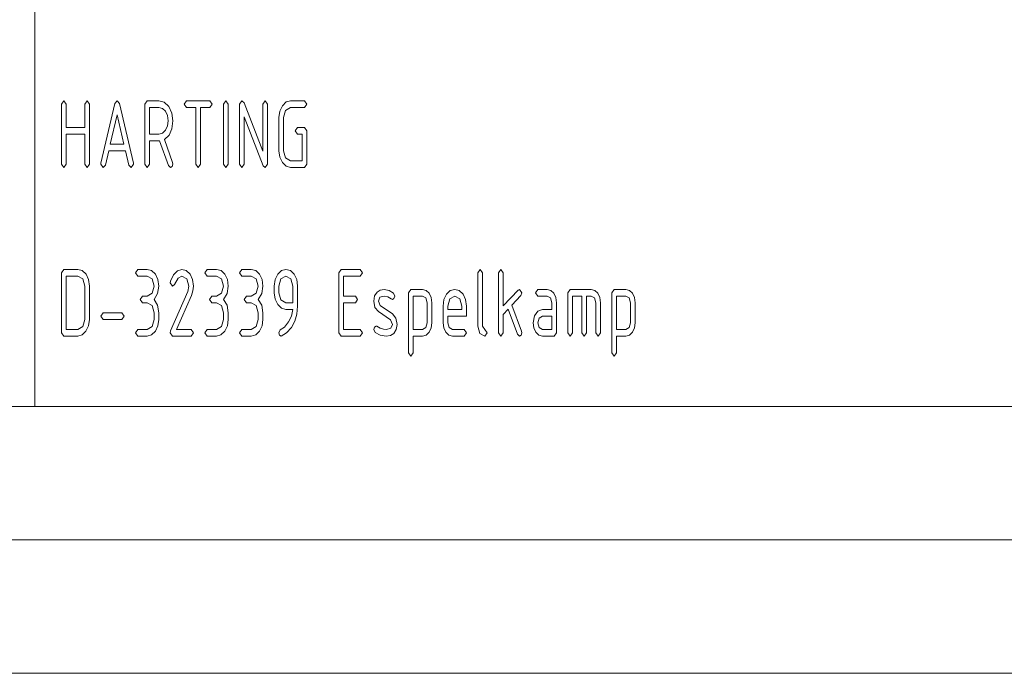
# Paper-space layout 'SHEET-001' of a CAD drawing. Units: millimetres. Extents: x 0 to 297, y 0 to 210.
# Drawn here: x 106 to 143, y 0 to 25 of the extents above; entities that cross this region are included whole.
import ezdxf

# ---------------------------------------------------------------- set-up
doc = ezdxf.new("R2010")
doc.units = ezdxf.units.MM
doc.layers.add('1', color=7, linetype='Continuous')

psp = doc.layouts.new('SHEET-001')

# ---------------------------------------------------------------- linework, layer by layer
at = {"layer": '1', "color": 18, "linetype": 'Continuous', "lineweight": 13}
for p, q in [((107, 40), (107, 10)), ((107.995, 21.336), (108.082, 21.461)), ((108.082, 21.461), (108.169, 21.336)), ((108.869, 21.336), (108.957, 21.461)), ((108.957, 21.461), (109.044, 21.336)), ((109.994, 21.36), (110.082, 21.461)), ((110.082, 21.461), (110.168, 21.364)), ((111.119, 21.336), (111.207, 21.461)), ((111.207, 21.461), (111.644, 21.461)), ((111.644, 21.461), (111.847, 21.406)), ((111.847, 21.406), (112.016, 21.241)), ((112.595, 21.336), (112.682, 21.461)), ((112.682, 21.461), (113.557, 21.461)), ((113.557, 21.461), (113.644, 21.336)), ((114.069, 21.336), (114.157, 21.461)), ((114.157, 21.461), (114.244, 21.336)), ((114.669, 21.336), (114.757, 21.461)), ((114.757, 21.461), (114.838, 21.387)), ((115.544, 21.336), (115.632, 21.461)), ((115.632, 21.461), (115.719, 21.336)), ((116.272, 21.277), (116.414, 21.415)), ((116.414, 21.415), (116.582, 21.461)), ((116.582, 21.461), (117.107, 21.461)), ((117.107, 21.461), (117.195, 21.336)), ((107.995, 19.086), (107.995, 21.336)), ((108.169, 21.336), (108.169, 20.461)), ((108.869, 20.461), (108.869, 21.336)), ((109.044, 21.336), (109.044, 19.086)), ((109.473, 19.126), (109.994, 21.36)), ((110.168, 21.364), (110.691, 19.126)), ((111.119, 19.086), (111.119, 21.336)), ((111.295, 21.211), (111.295, 20.211)), ((111.644, 21.211), (111.295, 21.211)), ((111.78, 21.174), (111.644, 21.211)), ((111.892, 21.065), (111.78, 21.174)), ((111.969, 20.904), (111.892, 21.065)), ((112.016, 21.241), (112.131, 21)), ((112.682, 21.211), (112.595, 21.336)), ((113.032, 21.211), (112.682, 21.211)), ((113.032, 19.086), (113.032, 21.211)), ((113.557, 21.211), (113.207, 21.211)), ((113.207, 21.211), (113.207, 19.086)), ((113.644, 21.336), (113.557, 21.211)), ((114.069, 19.086), (114.069, 21.336)), ((114.244, 21.336), (114.244, 19.086)), ((114.669, 19.086), (114.669, 21.336)), ((114.838, 21.387), (115.544, 19.569)), ((115.544, 19.569), (115.544, 21.336)), ((115.719, 21.336), (115.719, 19.086)), ((116.145, 20.836), (116.176, 21.076)), ((116.176, 21.076), (116.272, 21.277)), ((116.395, 21.101), (116.319, 20.836)), ((116.582, 21.211), (116.395, 21.101)), ((117.107, 21.211), (116.582, 21.211)), ((117.195, 21.336), (117.107, 21.211)), ((110.082, 20.938), (109.825, 19.836)), ((110.339, 19.836), (110.082, 20.938)), ((111.994, 20.711), (111.969, 20.904)), ((111.969, 20.517), (111.994, 20.711)), ((112.131, 21), (112.169, 20.711)), ((112.169, 20.711), (112.134, 20.404)), ((115.555, 19.023), (114.844, 20.855)), ((114.844, 20.855), (114.844, 19.086)), ((116.145, 19.586), (116.145, 20.836)), ((116.319, 20.836), (116.319, 19.586)), ((108.169, 20.461), (108.869, 20.461)), ((111.78, 20.247), (111.892, 20.355)), ((111.892, 20.355), (111.969, 20.517)), ((112.134, 20.404), (112.029, 20.171)), ((116.757, 20.336), (116.844, 20.461)), ((116.844, 20.211), (116.757, 20.336)), ((116.844, 20.461), (117.107, 20.461)), ((117.107, 20.461), (117.195, 20.336)), ((117.195, 20.336), (117.195, 19.086)), ((108.869, 20.211), (108.169, 20.211)), ((108.169, 20.211), (108.169, 19.086)), ((108.869, 19.086), (108.869, 20.211)), ((111.295, 20.211), (111.644, 20.211)), ((111.644, 19.961), (111.295, 19.961)), ((111.295, 19.961), (111.295, 19.086)), ((111.644, 20.211), (111.78, 20.247)), ((111.676, 19.963), (111.644, 19.961)), ((112.002, 19.031), (111.676, 19.963)), ((112.029, 20.171), (111.854, 20.014)), ((111.854, 20.014), (112.159, 19.143)), ((117.019, 20.211), (116.844, 20.211)), ((117.019, 19.211), (117.019, 20.211)), ((109.766, 19.586), (109.641, 19.046)), ((110.398, 19.586), (109.766, 19.586)), ((109.825, 19.836), (110.339, 19.836)), ((110.523, 19.046), (110.398, 19.586)), ((116.176, 19.345), (116.145, 19.586)), ((116.319, 19.586), (116.395, 19.319)), ((116.272, 19.143), (116.176, 19.345)), ((116.395, 19.319), (116.582, 19.211)), ((116.582, 19.211), (117.019, 19.211)), ((108.082, 18.961), (107.995, 19.086)), ((108.169, 19.086), (108.082, 18.961)), ((108.957, 18.961), (108.869, 19.086)), ((109.044, 19.086), (108.957, 18.961)), ((109.469, 19.086), (109.473, 19.126)), ((109.557, 18.961), (109.469, 19.086)), ((109.641, 19.046), (109.557, 18.961)), ((110.607, 18.961), (110.523, 19.046)), ((110.694, 19.086), (110.607, 18.961)), ((110.691, 19.126), (110.694, 19.086)), ((111.207, 18.961), (111.119, 19.086)), ((111.295, 19.086), (111.207, 18.961)), ((112.082, 18.961), (112.002, 19.031)), ((112.143, 18.999), (112.082, 18.961)), ((112.169, 19.086), (112.143, 18.999)), ((112.159, 19.143), (112.169, 19.086)), ((113.12, 18.961), (113.032, 19.086)), ((113.207, 19.086), (113.12, 18.961)), ((114.157, 18.961), (114.069, 19.086)), ((114.244, 19.086), (114.157, 18.961)), ((114.757, 18.961), (114.669, 19.086)), ((114.844, 19.086), (114.757, 18.961)), ((115.632, 18.961), (115.555, 19.023)), ((115.719, 19.086), (115.632, 18.961)), ((116.414, 19.006), (116.272, 19.143)), ((116.582, 18.961), (116.414, 19.006)), ((117.107, 18.961), (116.582, 18.961)), ((117.195, 19.086), (117.107, 18.961)), ((107.995, 15.017), (108.082, 15.142)), ((108.082, 15.142), (108.607, 15.142)), ((108.607, 15.142), (108.777, 15.096)), ((110.77, 15.017), (110.857, 15.142)), ((110.857, 15.142), (111.207, 15.142)), ((111.207, 15.142), (111.375, 15.096)), ((112.341, 15.092), (112.507, 15.142)), ((112.507, 15.142), (112.675, 15.096)), ((113.37, 15.017), (113.457, 15.142)), ((113.457, 15.142), (113.807, 15.142)), ((113.807, 15.142), (113.975, 15.096)), ((114.669, 15.017), (114.757, 15.142)), ((114.757, 15.142), (115.107, 15.142)), ((115.107, 15.142), (115.275, 15.096)), ((116.239, 15.096), (116.407, 15.142)), ((116.407, 15.142), (116.576, 15.096)), ((118.394, 15.017), (118.482, 15.142)), ((118.482, 15.142), (119.182, 15.142)), ((119.182, 15.142), (119.269, 15.017)), ((123.595, 15.017), (123.682, 15.142)), ((123.682, 15.142), (123.769, 15.017)), ((124.369, 15.017), (124.457, 15.142)), ((124.457, 15.142), (124.544, 15.017)), ((107.995, 12.767), (107.995, 15.017)), ((108.169, 14.892), (108.169, 12.892)), ((108.607, 14.892), (108.169, 14.892)), ((108.793, 14.782), (108.607, 14.892)), ((108.777, 15.096), (108.917, 14.96)), ((108.869, 14.517), (108.793, 14.782)), ((108.917, 14.96), (109.013, 14.759)), ((109.013, 14.759), (109.044, 14.517)), ((110.857, 14.892), (110.77, 15.017)), ((111.207, 14.892), (110.857, 14.892)), ((111.393, 14.782), (111.207, 14.892)), ((111.375, 15.096), (111.516, 14.958)), ((111.469, 14.517), (111.393, 14.782)), ((111.516, 14.958), (111.612, 14.756)), ((111.612, 14.756), (111.644, 14.517)), ((112.077, 14.693), (112.198, 14.942)), ((112.198, 14.942), (112.341, 15.092)), ((112.364, 14.813), (112.233, 14.578)), ((112.507, 14.892), (112.364, 14.813)), ((112.693, 14.782), (112.507, 14.892)), ((112.675, 15.096), (112.816, 14.958)), ((112.769, 14.517), (112.693, 14.782)), ((112.816, 14.958), (112.912, 14.757)), ((112.912, 14.757), (112.944, 14.517)), ((113.457, 14.892), (113.37, 15.017)), ((113.807, 14.892), (113.457, 14.892)), ((113.993, 14.782), (113.807, 14.892)), ((113.975, 15.096), (114.116, 14.958)), ((114.069, 14.517), (113.993, 14.782)), ((114.116, 14.958), (114.212, 14.756)), ((114.212, 14.756), (114.244, 14.517)), ((114.757, 14.892), (114.669, 15.017)), ((115.107, 14.892), (114.757, 14.892)), ((115.293, 14.782), (115.107, 14.892)), ((115.275, 15.096), (115.416, 14.958)), ((115.369, 14.517), (115.293, 14.782)), ((115.416, 14.958), (115.512, 14.756)), ((115.512, 14.756), (115.544, 14.517)), ((115.969, 14.517), (116.001, 14.757)), ((116.001, 14.757), (116.097, 14.958)), ((116.097, 14.958), (116.239, 15.096)), ((116.221, 14.782), (116.145, 14.517)), ((116.407, 14.892), (116.221, 14.782)), ((116.593, 14.782), (116.407, 14.892)), ((116.576, 15.096), (116.717, 14.96)), ((116.67, 14.517), (116.593, 14.782)), ((116.717, 14.96), (116.813, 14.76)), ((116.813, 14.76), (116.844, 14.521)), ((118.394, 12.767), (118.394, 15.017)), ((119.182, 14.892), (118.569, 14.892)), ((118.569, 14.892), (118.569, 14.142)), ((119.269, 15.017), (119.182, 14.892)), ((123.595, 13.017), (123.595, 15.017)), ((123.769, 15.017), (123.769, 13.017)), ((124.369, 12.767), (124.369, 15.017)), ((124.544, 15.017), (124.544, 13.769)), ((108.869, 13.267), (108.869, 14.517)), ((109.044, 14.517), (109.044, 13.267)), ((111.393, 14.25), (111.469, 14.517)), ((111.644, 14.517), (111.601, 14.237)), ((112.07, 14.642), (112.077, 14.693)), ((112.157, 14.517), (112.07, 14.642)), ((112.233, 14.578), (112.157, 14.517)), ((112.726, 14.31), (112.769, 14.517)), ((112.944, 14.517), (112.925, 14.338)), ((113.993, 14.25), (114.069, 14.517)), ((114.244, 14.517), (114.201, 14.237)), ((115.293, 14.25), (115.369, 14.517)), ((115.544, 14.517), (115.501, 14.237)), ((115.969, 14.267), (115.969, 14.517)), ((116.145, 14.517), (116.145, 14.267)), ((116.67, 13.892), (116.67, 14.517)), ((116.844, 14.521), (116.844, 13.767)), ((119.94, 14.364), (120.087, 14.39)), ((120.087, 14.39), (120.272, 14.355)), ((120.994, 14.267), (121.082, 14.392)), ((121.082, 14.392), (121.52, 14.392)), ((121.52, 14.392), (121.655, 14.355)), ((122.564, 14.346), (122.732, 14.392)), ((122.732, 14.392), (122.902, 14.346)), ((125.104, 14.367), (125.157, 14.392)), ((125.157, 14.392), (125.244, 14.267)), ((125.757, 14.267), (125.844, 14.392)), ((125.844, 14.392), (126.195, 14.392)), ((126.195, 14.392), (126.33, 14.355)), ((126.97, 14.267), (127.057, 14.392)), ((127.057, 14.392), (127.844, 14.392)), ((127.844, 14.392), (127.98, 14.355)), ((128.619, 14.267), (128.707, 14.392)), ((128.707, 14.392), (129.145, 14.392)), ((129.145, 14.392), (129.28, 14.355)), ((110.944, 14.017), (111.032, 14.142)), ((111.032, 14.142), (111.207, 14.142)), ((111.207, 14.142), (111.393, 14.25)), ((111.601, 14.237), (111.469, 14.017)), ((112.084, 12.839), (112.726, 14.31)), ((112.865, 14.157), (112.313, 12.892)), ((112.925, 14.338), (112.865, 14.157)), ((113.544, 14.017), (113.632, 14.142)), ((113.632, 14.142), (113.807, 14.142)), ((113.807, 14.142), (113.993, 14.25)), ((114.201, 14.237), (114.069, 14.017)), ((114.844, 14.017), (114.932, 14.142)), ((114.932, 14.142), (115.107, 14.142)), ((115.107, 14.142), (115.293, 14.25)), ((115.501, 14.237), (115.369, 14.017)), ((116.001, 14.026), (115.969, 14.267)), ((116.097, 13.824), (116.001, 14.026)), ((116.145, 14.267), (116.22, 14)), ((118.569, 14.142), (119.007, 14.142)), ((119.007, 14.142), (119.094, 14.017)), ((119.694, 13.954), (119.726, 14.146)), ((119.726, 14.146), (119.819, 14.288)), ((119.819, 14.288), (119.94, 14.364)), ((119.924, 14.094), (119.869, 13.954)), ((120.087, 14.14), (119.924, 14.094)), ((120.224, 14.113), (120.087, 14.14)), ((120.353, 14.032), (120.224, 14.113)), ((120.272, 14.355), (120.436, 14.252)), ((120.394, 14.017), (120.353, 14.032)), ((120.455, 14.053), (120.394, 14.017)), ((120.436, 14.252), (120.482, 14.142)), ((120.482, 14.142), (120.455, 14.053)), ((120.994, 12.017), (120.994, 14.267)), ((121.169, 14.142), (121.169, 12.892)), ((121.52, 14.142), (121.169, 14.142)), ((121.644, 14.07), (121.52, 14.142)), ((121.694, 13.892), (121.644, 14.07)), ((121.655, 14.355), (121.767, 14.246)), ((121.767, 14.246), (121.844, 14.086)), ((121.844, 14.086), (121.869, 13.892)), ((122.326, 14.007), (122.422, 14.208)), ((122.422, 14.208), (122.564, 14.346)), ((122.546, 14.032), (122.469, 13.767)), ((122.732, 14.142), (122.546, 14.032)), ((122.918, 14.032), (122.732, 14.142)), ((122.902, 14.346), (123.042, 14.21)), ((122.994, 13.767), (122.918, 14.032)), ((123.042, 14.21), (123.138, 14.009)), ((124.544, 13.769), (125.104, 14.367)), ((125.21, 14.167), (124.871, 13.803)), ((125.244, 14.267), (125.21, 14.167)), ((125.844, 14.142), (125.757, 14.267)), ((126.195, 14.142), (125.844, 14.142)), ((126.319, 14.07), (126.195, 14.142)), ((126.369, 13.892), (126.319, 14.07)), ((126.33, 14.355), (126.442, 14.246)), ((126.442, 14.246), (126.519, 14.086)), ((126.519, 14.086), (126.544, 13.892)), ((126.97, 12.767), (126.97, 14.267)), ((127.495, 14.142), (127.145, 14.142)), ((127.145, 14.142), (127.145, 12.767)), ((127.495, 12.767), (127.495, 14.142)), ((127.844, 14.142), (127.67, 14.142)), ((127.67, 14.142), (127.67, 12.767)), ((127.969, 14.07), (127.844, 14.142)), ((128.02, 13.892), (127.969, 14.07)), ((127.98, 14.355), (128.092, 14.246)), ((128.092, 14.246), (128.169, 14.086)), ((128.169, 14.086), (128.194, 13.892)), ((128.619, 12.017), (128.619, 14.267)), ((128.794, 14.142), (128.794, 12.892)), ((129.145, 14.142), (128.794, 14.142)), ((129.269, 14.07), (129.145, 14.142)), ((129.319, 13.892), (129.269, 14.07)), ((129.28, 14.355), (129.392, 14.246)), ((129.392, 14.246), (129.469, 14.086)), ((129.469, 14.086), (129.494, 13.892)), ((111.032, 13.892), (110.944, 14.017)), ((111.207, 13.892), (111.032, 13.892)), ((111.393, 13.782), (111.207, 13.892)), ((111.469, 13.517), (111.393, 13.782)), ((111.469, 14.017), (111.601, 13.797)), ((111.601, 13.797), (111.644, 13.517)), ((113.632, 13.892), (113.544, 14.017)), ((113.807, 13.892), (113.632, 13.892)), ((113.993, 13.782), (113.807, 13.892)), ((114.069, 13.517), (113.993, 13.782)), ((114.069, 14.017), (114.201, 13.797)), ((114.201, 13.797), (114.244, 13.517)), ((114.932, 13.892), (114.844, 14.017)), ((115.107, 13.892), (114.932, 13.892)), ((115.293, 13.782), (115.107, 13.892)), ((115.369, 13.517), (115.293, 13.782)), ((115.369, 14.017), (115.501, 13.797)), ((115.501, 13.797), (115.544, 13.517)), ((116.239, 13.687), (116.097, 13.824)), ((116.22, 14), (116.407, 13.892)), ((116.407, 13.642), (116.239, 13.687)), ((116.407, 13.892), (116.67, 13.892)), ((116.844, 13.767), (116.819, 13.465)), ((119.007, 13.892), (118.569, 13.892)), ((118.569, 13.892), (118.569, 12.892)), ((119.094, 14.017), (119.007, 13.892)), ((119.739, 13.718), (119.694, 13.954)), ((119.871, 13.559), (119.739, 13.718)), ((119.869, 13.954), (119.941, 13.788)), ((119.941, 13.788), (120.394, 13.475)), ((121.694, 13.142), (121.694, 13.892)), ((121.869, 13.892), (121.869, 13.142)), ((122.295, 13.767), (122.326, 14.007)), ((122.295, 13.142), (122.295, 13.767)), ((122.469, 13.767), (122.469, 13.642)), ((122.994, 13.642), (122.994, 13.767)), ((123.138, 14.009), (123.169, 13.767)), ((123.169, 13.767), (123.169, 13.392)), ((124.729, 13.649), (124.544, 13.454)), ((125.08, 12.708), (124.729, 13.649)), ((124.871, 13.803), (125.235, 12.826)), ((126.369, 13.642), (126.369, 13.892)), ((126.544, 13.892), (126.544, 12.767)), ((128.02, 12.767), (128.02, 13.892)), ((128.194, 13.892), (128.194, 12.767)), ((129.319, 13.142), (129.319, 13.892)), ((129.494, 13.892), (129.494, 13.142)), ((109.469, 13.392), (109.557, 13.517)), ((109.557, 13.267), (109.469, 13.392)), ((109.557, 13.517), (110.257, 13.517)), ((110.257, 13.517), (110.344, 13.392)), ((110.344, 13.392), (110.257, 13.267)), ((111.469, 13.267), (111.469, 13.517)), ((111.644, 13.517), (111.644, 13.267)), ((114.069, 13.267), (114.069, 13.517)), ((114.244, 13.517), (114.244, 13.267)), ((115.369, 13.267), (115.369, 13.517)), ((115.544, 13.517), (115.544, 13.267)), ((116.663, 13.642), (116.407, 13.642)), ((116.508, 13.169), (116.613, 13.39)), ((116.613, 13.39), (116.663, 13.642)), ((116.819, 13.465), (116.741, 13.197)), ((120.32, 13.25), (119.871, 13.559)), ((120.394, 13.475), (120.526, 13.316)), ((120.526, 13.316), (120.569, 13.079)), ((122.469, 13.642), (122.994, 13.642)), ((122.469, 13.392), (122.469, 13.142)), ((123.169, 13.392), (122.469, 13.392)), ((124.544, 13.454), (124.544, 12.767)), ((125.67, 13.142), (125.716, 13.394)), ((125.716, 13.394), (125.842, 13.58)), ((125.842, 13.58), (126.019, 13.642)), ((125.895, 13.318), (125.844, 13.142)), ((126.019, 13.392), (125.895, 13.318)), ((126.019, 13.642), (126.369, 13.642)), ((126.369, 13.392), (126.019, 13.392)), ((126.369, 12.892), (126.369, 13.392)), ((108.607, 12.892), (108.793, 13.002)), ((108.793, 13.002), (108.869, 13.267)), ((109.012, 13.026), (108.916, 12.824)), ((109.044, 13.267), (109.012, 13.026)), ((110.257, 13.267), (109.557, 13.267)), ((111.207, 12.892), (111.393, 13)), ((111.393, 13), (111.469, 13.267)), ((111.612, 13.026), (111.516, 12.824)), ((111.644, 13.267), (111.612, 13.026)), ((113.807, 12.892), (113.993, 13)), ((113.993, 13), (114.069, 13.267)), ((114.212, 13.026), (114.116, 12.824)), ((114.244, 13.267), (114.212, 13.026)), ((115.107, 12.892), (115.293, 13)), ((115.293, 13), (115.369, 13.267)), ((115.512, 13.026), (115.416, 12.824)), ((115.544, 13.267), (115.512, 13.026)), ((116.188, 12.875), (116.347, 12.979)), ((116.347, 12.979), (116.508, 13.169)), ((116.611, 12.963), (116.43, 12.761)), ((116.741, 13.197), (116.611, 12.963)), ((119.694, 12.892), (119.72, 12.979)), ((119.72, 12.979), (119.782, 13.017)), ((119.782, 13.017), (119.815, 13.007)), ((119.815, 13.007), (119.94, 12.937)), ((119.94, 12.937), (120.057, 12.903)), ((120.172, 12.892), (120.339, 12.939)), ((120.394, 13.079), (120.32, 13.25)), ((120.339, 12.939), (120.394, 13.079)), ((120.569, 13.079), (120.538, 12.881)), ((121.52, 12.892), (121.643, 12.964)), ((121.643, 12.964), (121.694, 13.142)), ((121.844, 12.949), (121.767, 12.788)), ((121.869, 13.142), (121.844, 12.949)), ((122.32, 12.948), (122.295, 13.142)), ((122.395, 12.786), (122.32, 12.948)), ((122.469, 13.142), (122.521, 12.966)), ((122.521, 12.966), (122.645, 12.892)), ((123.666, 12.74), (123.595, 13.017)), ((123.769, 13.017), (123.944, 12.767)), ((125.695, 12.948), (125.67, 13.142)), ((125.77, 12.786), (125.695, 12.948)), ((125.844, 13.142), (125.896, 12.966)), ((125.896, 12.966), (126.019, 12.892)), ((129.145, 12.892), (129.268, 12.964)), ((129.268, 12.964), (129.319, 13.142)), ((129.469, 12.949), (129.392, 12.788)), ((129.494, 13.142), (129.469, 12.949)), ((108.082, 12.642), (107.995, 12.767)), ((108.607, 12.642), (108.082, 12.642)), ((108.169, 12.892), (108.607, 12.892)), ((108.775, 12.687), (108.607, 12.642)), ((108.916, 12.824), (108.775, 12.687)), ((110.77, 12.767), (110.857, 12.892)), ((110.857, 12.642), (110.77, 12.767)), ((110.857, 12.892), (111.207, 12.892)), ((111.207, 12.642), (110.857, 12.642)), ((111.374, 12.687), (111.207, 12.642)), ((111.516, 12.824), (111.374, 12.687)), ((112.07, 12.767), (112.084, 12.839)), ((112.157, 12.642), (112.07, 12.767)), ((112.857, 12.642), (112.157, 12.642)), ((112.313, 12.892), (112.857, 12.892)), ((112.857, 12.892), (112.944, 12.767)), ((112.944, 12.767), (112.857, 12.642)), ((113.37, 12.767), (113.457, 12.892)), ((113.457, 12.642), (113.37, 12.767)), ((113.457, 12.892), (113.807, 12.892)), ((113.807, 12.642), (113.457, 12.642)), ((113.974, 12.687), (113.807, 12.642)), ((114.116, 12.824), (113.974, 12.687)), ((114.669, 12.767), (114.757, 12.892)), ((114.757, 12.642), (114.669, 12.767)), ((114.757, 12.892), (115.107, 12.892)), ((115.107, 12.642), (114.757, 12.642)), ((115.274, 12.687), (115.107, 12.642)), ((115.416, 12.824), (115.274, 12.687)), ((116.145, 12.767), (116.188, 12.875)), ((116.171, 12.68), (116.145, 12.767)), ((116.232, 12.642), (116.171, 12.68)), ((116.43, 12.761), (116.232, 12.642)), ((118.482, 12.642), (118.394, 12.767)), ((119.182, 12.642), (118.482, 12.642)), ((118.569, 12.892), (119.182, 12.892)), ((119.182, 12.892), (119.269, 12.767)), ((119.269, 12.767), (119.182, 12.642)), ((119.744, 12.78), (119.694, 12.892)), ((119.935, 12.676), (119.744, 12.78)), ((120.166, 12.642), (119.935, 12.676)), ((120.057, 12.903), (120.172, 12.892)), ((120.321, 12.666), (120.166, 12.642)), ((120.444, 12.738), (120.321, 12.666)), ((120.538, 12.881), (120.444, 12.738)), ((121.169, 12.892), (121.52, 12.892)), ((121.52, 12.642), (121.169, 12.642)), ((121.169, 12.642), (121.169, 12.017)), ((121.655, 12.678), (121.52, 12.642)), ((121.767, 12.788), (121.655, 12.678)), ((122.509, 12.678), (122.395, 12.786)), ((122.645, 12.642), (122.509, 12.678)), ((122.645, 12.892), (123.082, 12.892)), ((123.082, 12.642), (122.645, 12.642)), ((123.082, 12.892), (123.169, 12.767)), ((123.169, 12.767), (123.082, 12.642)), ((123.857, 12.642), (123.666, 12.74)), ((123.944, 12.767), (123.857, 12.642)), ((124.457, 12.642), (124.369, 12.767)), ((124.544, 12.767), (124.457, 12.642)), ((125.157, 12.642), (125.08, 12.708)), ((125.218, 12.678), (125.157, 12.642)), ((125.244, 12.767), (125.218, 12.678)), ((125.235, 12.826), (125.244, 12.767)), ((125.884, 12.678), (125.77, 12.786)), ((126.019, 12.642), (125.884, 12.678)), ((126.019, 12.892), (126.369, 12.892)), ((126.457, 12.642), (126.019, 12.642)), ((126.544, 12.767), (126.457, 12.642)), ((127.057, 12.642), (126.97, 12.767)), ((127.145, 12.767), (127.057, 12.642)), ((127.582, 12.642), (127.495, 12.767)), ((127.67, 12.767), (127.582, 12.642)), ((128.107, 12.642), (128.02, 12.767)), ((128.194, 12.767), (128.107, 12.642)), ((128.794, 12.892), (129.145, 12.892)), ((129.145, 12.642), (128.794, 12.642)), ((128.794, 12.642), (128.794, 12.017)), ((129.28, 12.678), (129.145, 12.642)), ((129.392, 12.788), (129.28, 12.678)), ((121.082, 11.892), (120.994, 12.017)), ((121.169, 12.017), (121.082, 11.892)), ((128.707, 11.892), (128.619, 12.017)), ((128.794, 12.017), (128.707, 11.892)), ((10, 10), (287, 10)), ((107, 10), (287, 10)), ((5, 5), (292, 5)), ((0, 0), (297, 0))]:
    psp.add_line(p, q, dxfattribs=at)

doc.saveas('drawing.dxf')
